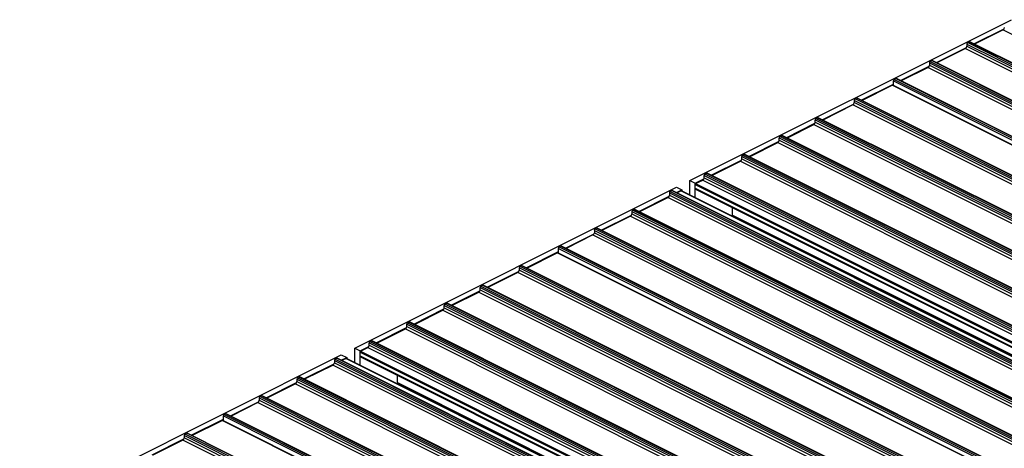
# Model space of a CAD drawing. Units: millimetres. Extents: x 967 to 1795, y 3 to 585.
# Drawn here: x 1413 to 1478, y 207 to 235 of the extents above; entities that cross this region are included whole.
import ezdxf

# ---------------------------------------------------------------- set-up
doc = ezdxf.new("R2010")
doc.units = ezdxf.units.MM

msp = doc.modelspace()

# ---------------------------------------------------------------- linework, layer by layer
at = {"color": 7, "linetype": 'Continuous', "lineweight": 25}
for p, q in [((1457.552, 224.878), (1478.765, 235.484)), ((1476.29, 233.893), (1478.288, 234.892)), ((1478.217, 234.814), (1476.333, 233.872)), ((1478.217, 234.814), (1610.8, 168.522)), ((1475.831, 233.88), (1608.413, 167.589)), ((1475.831, 233.88), (1475.831, 233.729)), ((1475.99, 234.025), (1475.884, 233.972)), ((1475.884, 233.972), (1608.466, 167.68)), ((1475.99, 234.025), (1608.572, 167.733)), ((1608.606, 167.735), (1476.023, 234.027)), ((1473.815, 232.656), (1475.813, 233.655)), ((1475.742, 233.576), (1473.858, 232.634)), ((1475.742, 233.576), (1608.325, 167.285)), ((1475.831, 233.729), (1608.413, 167.437)), ((1473.356, 232.643), (1605.938, 166.351)), ((1473.356, 232.643), (1473.356, 232.491)), ((1473.356, 232.491), (1605.938, 166.2)), ((1473.515, 232.787), (1473.409, 232.734)), ((1473.409, 232.734), (1605.991, 166.443)), ((1473.515, 232.787), (1606.097, 166.496)), ((1606.131, 166.498), (1473.548, 232.789)), ((1471.446, 231.471), (1473.338, 232.417)), ((1473.267, 232.339), (1471.49, 231.45)), ((1473.267, 232.339), (1605.85, 166.047)), ((1468.865, 230.181), (1470.987, 231.242)), ((1470.987, 231.458), (1603.569, 165.167)), ((1470.987, 231.138), (1470.987, 231.458)), ((1471.146, 231.603), (1471.04, 231.55)), ((1471.04, 231.55), (1603.622, 165.258)), ((1471.146, 231.603), (1603.729, 165.311)), ((1603.762, 165.314), (1471.18, 231.605)), ((1468.909, 230.159), (1470.911, 231.161)), ((1603.494, 164.869), (1470.911, 231.161)), ((1603.523, 164.87), (1470.941, 231.161)), ((1466.284, 228.891), (1468.388, 229.942)), ((1600.988, 163.876), (1468.406, 230.168)), ((1468.406, 230.168), (1468.406, 230.016)), ((1600.988, 163.725), (1468.406, 230.016)), ((1468.565, 230.312), (1468.459, 230.259)), ((1601.041, 163.968), (1468.459, 230.259)), ((1601.148, 164.021), (1468.565, 230.312)), ((1601.181, 164.023), (1468.599, 230.314)), ((1468.318, 229.864), (1466.328, 228.869)), ((1600.9, 163.572), (1468.318, 229.864)), ((1463.916, 227.706), (1465.807, 228.652)), ((1465.825, 228.877), (1598.408, 162.586)), ((1465.825, 228.726), (1465.825, 228.877)), ((1465.825, 228.726), (1598.408, 162.434)), ((1465.878, 228.969), (1465.984, 229.022)), ((1465.878, 228.969), (1598.461, 162.677)), ((1465.984, 229.022), (1598.567, 162.731)), ((1598.6, 162.733), (1466.018, 229.024)), ((1463.959, 227.684), (1465.737, 228.573)), ((1465.737, 228.573), (1598.319, 162.282)), ((1461.441, 226.469), (1463.439, 227.468)), ((1461.484, 226.447), (1463.368, 227.389)), ((1463.368, 227.389), (1595.95, 161.098)), ((1463.456, 227.693), (1596.039, 161.402)), ((1463.456, 227.541), (1463.456, 227.693)), ((1463.456, 227.541), (1596.039, 161.25)), ((1463.509, 227.784), (1463.615, 227.837)), ((1463.509, 227.784), (1596.092, 161.493)), ((1463.615, 227.837), (1596.198, 161.546)), ((1596.231, 161.548), (1463.649, 227.84)), ((1458.966, 225.231), (1460.964, 226.23)), ((1459.009, 225.21), (1460.893, 226.151)), ((1460.893, 226.151), (1593.475, 159.86)), ((1460.981, 226.455), (1593.564, 160.164)), ((1460.981, 226.304), (1460.981, 226.455)), ((1460.981, 226.304), (1593.564, 160.013)), ((1461.034, 226.547), (1461.14, 226.6)), ((1461.034, 226.547), (1593.617, 160.256)), ((1461.14, 226.6), (1593.723, 160.309)), ((1593.756, 160.311), (1461.174, 226.602)), ((1458.559, 225.309), (1458.666, 225.363)), ((1458.666, 225.363), (1591.248, 159.071)), ((1591.282, 159.073), (1458.699, 225.365)), ((1457.552, 224.878), (1457.905, 224.701)), ((1457.552, 223.928), (1457.552, 224.878)), ((1457.905, 224.701), (1458.489, 224.993)), ((1457.905, 223.751), (1457.905, 224.701)), ((1457.941, 224.675), (1458.418, 224.914)), ((1458.418, 224.914), (1591.001, 158.623)), ((1458.506, 225.218), (1591.089, 158.927)), ((1458.506, 225.066), (1458.506, 225.218)), ((1458.506, 225.066), (1591.089, 158.775)), ((1458.559, 225.309), (1591.142, 159.018)), ((1435.455, 213.829), (1456.668, 224.436)), ((1456.208, 224.069), (1588.791, 157.778)), ((1456.208, 224.069), (1456.208, 223.917)), ((1456.367, 224.213), (1456.261, 224.16)), ((1456.261, 224.16), (1588.844, 157.869)), ((1456.367, 224.213), (1588.95, 157.922)), ((1588.984, 157.924), (1456.401, 224.216)), ((1456.668, 224.436), (1457.022, 224.259)), ((1456.668, 224.082), (1457.022, 224.259)), ((1456.986, 224.198), (1456.711, 224.061)), ((1456.986, 224.198), (1589.569, 157.907)), ((1589.591, 157.908), (1457.009, 224.199)), ((1457.022, 224.259), (1457.022, 224.193)), ((1457.905, 224.614), (1590.488, 158.323)), ((1457.905, 224.376), (1457.905, 224.614)), ((1457.905, 224.376), (1590.488, 158.085)), ((1457.938, 224.309), (1590.52, 158.017)), ((1457.941, 224.675), (1590.523, 158.384)), ((1454.193, 222.845), (1456.191, 223.844)), ((1456.12, 223.765), (1454.236, 222.823)), ((1456.12, 223.765), (1588.702, 157.474)), ((1456.208, 223.917), (1588.791, 157.626)), ((1453.733, 222.832), (1586.316, 156.54)), ((1453.733, 222.832), (1453.733, 222.68)), ((1453.893, 222.976), (1453.787, 222.923)), ((1453.787, 222.923), (1586.369, 156.632)), ((1453.893, 222.976), (1586.475, 156.685)), ((1586.509, 156.687), (1453.926, 222.978)), ((1460.38, 222.604), (1460.38, 223.087)), ((1451.718, 221.607), (1453.716, 222.606)), ((1453.645, 222.528), (1451.761, 221.586)), ((1453.645, 222.528), (1586.228, 156.236)), ((1453.733, 222.68), (1586.316, 156.389)), ((1460.38, 222.604), (1460.376, 222.516)), ((1460.38, 222.604), (1592.963, 156.313)), ((1451.259, 221.594), (1583.841, 155.303)), ((1451.259, 221.594), (1451.259, 221.443)), ((1451.418, 221.739), (1451.312, 221.686)), ((1451.312, 221.686), (1583.894, 155.394)), ((1451.418, 221.739), (1584, 155.447)), ((1584.034, 155.449), (1451.451, 221.741)), ((1449.349, 220.423), (1451.241, 221.369)), ((1451.17, 221.29), (1449.393, 220.401)), ((1451.17, 221.29), (1583.753, 154.999)), ((1451.259, 221.443), (1583.841, 155.151)), ((1446.768, 219.132), (1448.89, 220.193)), ((1448.89, 220.41), (1581.472, 154.118)), ((1448.89, 220.089), (1448.89, 220.41)), ((1449.049, 220.554), (1448.943, 220.501)), ((1448.943, 220.501), (1581.525, 154.21)), ((1449.049, 220.554), (1581.631, 154.263)), ((1581.665, 154.265), (1449.082, 220.556)), ((1446.812, 219.111), (1448.814, 220.112)), ((1581.397, 153.821), (1448.814, 220.112)), ((1581.426, 153.821), (1448.844, 220.112)), ((1444.187, 217.842), (1446.291, 218.894)), ((1578.891, 152.828), (1446.309, 219.119)), ((1446.309, 219.119), (1446.309, 218.968)), ((1578.891, 152.676), (1446.309, 218.968)), ((1446.468, 219.264), (1446.362, 219.211)), ((1578.944, 152.919), (1446.362, 219.211)), ((1579.05, 152.972), (1446.468, 219.264)), ((1579.084, 152.975), (1446.501, 219.266)), ((1446.22, 218.815), (1444.231, 217.82)), ((1578.803, 152.524), (1446.22, 218.815)), ((1441.819, 216.658), (1443.71, 217.603)), ((1443.728, 217.829), (1576.31, 151.537)), ((1443.728, 217.677), (1443.728, 217.829)), ((1443.728, 217.677), (1576.31, 151.386)), ((1443.781, 217.92), (1443.887, 217.973)), ((1443.781, 217.92), (1576.363, 151.629)), ((1443.887, 217.973), (1576.47, 151.682)), ((1576.503, 151.684), (1443.921, 217.975)), ((1441.862, 216.636), (1443.64, 217.525)), ((1443.64, 217.525), (1576.222, 151.233)), ((1439.344, 215.42), (1441.341, 216.419)), ((1439.387, 215.398), (1441.271, 216.34)), ((1441.271, 216.34), (1573.853, 150.049)), ((1441.359, 216.644), (1573.942, 150.353)), ((1441.359, 216.493), (1441.359, 216.644)), ((1441.359, 216.493), (1573.942, 150.202)), ((1441.412, 216.736), (1441.518, 216.789)), ((1441.412, 216.736), (1573.995, 150.445)), ((1441.518, 216.789), (1574.101, 150.498)), ((1574.134, 150.5), (1441.552, 216.791)), ((1436.869, 214.183), (1438.867, 215.182)), ((1436.912, 214.161), (1438.796, 215.103)), ((1438.796, 215.103), (1571.378, 148.812)), ((1438.884, 215.407), (1571.467, 149.116)), ((1438.884, 215.255), (1438.884, 215.407)), ((1438.884, 215.255), (1571.467, 148.964)), ((1438.937, 215.498), (1439.043, 215.551)), ((1438.937, 215.498), (1571.52, 149.207)), ((1439.043, 215.551), (1571.626, 149.26)), ((1571.659, 149.262), (1439.077, 215.554)), ((1436.462, 214.261), (1436.568, 214.314)), ((1436.568, 214.314), (1569.151, 148.023)), ((1569.185, 148.025), (1436.602, 214.316)), ((1435.455, 212.879), (1435.455, 213.829)), ((1435.455, 213.829), (1435.808, 213.652)), ((1435.808, 213.652), (1436.392, 213.944)), ((1435.844, 213.627), (1436.321, 213.865)), ((1436.321, 213.865), (1568.903, 147.574)), ((1436.409, 214.169), (1568.992, 147.878)), ((1436.409, 214.018), (1436.409, 214.169)), ((1436.409, 214.018), (1568.992, 147.727)), ((1436.462, 214.261), (1569.045, 147.97)), ((1413.358, 202.781), (1434.571, 213.387)), ((1434.111, 213.02), (1566.694, 146.729)), ((1434.111, 213.02), (1434.111, 212.869)), ((1434.27, 213.165), (1434.164, 213.112)), ((1434.164, 213.112), (1566.747, 146.821)), ((1434.27, 213.165), (1566.853, 146.874)), ((1566.886, 146.876), (1434.304, 213.167)), ((1434.571, 213.387), (1434.924, 213.21)), ((1434.571, 213.034), (1434.924, 213.21)), ((1434.889, 213.15), (1434.614, 213.012)), ((1567.441, 146.886), (1434.911, 213.151)), ((1434.924, 213.21), (1434.924, 213.144)), ((1435.808, 212.703), (1435.808, 213.652)), ((1435.808, 213.566), (1568.391, 147.275)), ((1435.808, 213.328), (1435.808, 213.566)), ((1435.808, 213.328), (1568.391, 147.036)), ((1435.841, 213.26), (1568.423, 146.969)), ((1435.844, 213.627), (1568.426, 147.336)), ((1432.096, 211.796), (1434.094, 212.795)), ((1434.023, 212.716), (1432.139, 211.775)), ((1434.111, 212.869), (1566.694, 146.578)), ((1431.636, 211.783), (1564.219, 145.492)), ((1431.636, 211.783), (1431.636, 211.631)), ((1431.795, 211.927), (1431.689, 211.874)), ((1431.689, 211.874), (1564.272, 145.583)), ((1431.795, 211.927), (1564.378, 145.636)), ((1564.412, 145.638), (1431.829, 211.93)), ((1438.283, 211.556), (1438.283, 212.039)), ((1429.621, 210.559), (1431.619, 211.558)), ((1431.548, 211.479), (1429.664, 210.537)), ((1431.636, 211.631), (1564.219, 145.34)), ((1438.283, 211.556), (1438.279, 211.467)), ((1438.283, 211.556), (1570.866, 145.264)), ((1429.162, 210.546), (1561.744, 144.254)), ((1429.162, 210.546), (1429.162, 210.394)), ((1429.321, 210.69), (1429.215, 210.637)), ((1429.215, 210.637), (1561.797, 144.346)), ((1429.321, 210.69), (1561.903, 144.399)), ((1561.937, 144.401), (1429.354, 210.692)), ((1427.252, 209.374), (1429.144, 210.32)), ((1429.073, 210.242), (1427.295, 209.353)), ((1429.162, 210.394), (1561.744, 144.103)), ((1424.671, 208.084), (1426.793, 209.145)), ((1426.793, 209.361), (1559.375, 143.07)), ((1426.793, 209.041), (1426.793, 209.361)), ((1426.952, 209.506), (1426.846, 209.453)), ((1426.846, 209.453), (1559.428, 143.161)), ((1426.952, 209.506), (1559.534, 143.214)), ((1559.568, 143.217), (1426.985, 209.508)), ((1424.715, 208.062), (1426.717, 209.063)), ((1559.256, 142.794), (1426.717, 209.063)), ((1559.271, 142.801), (1426.747, 209.064)), ((1422.09, 206.793), (1424.194, 207.845)), ((1556.794, 141.779), (1424.212, 208.071)), ((1424.212, 208.071), (1424.212, 207.919)), ((1556.794, 141.628), (1424.212, 207.919)), ((1424.371, 208.215), (1424.265, 208.162)), ((1556.847, 141.871), (1424.265, 208.162)), ((1556.953, 141.924), (1424.371, 208.215)), ((1556.987, 141.926), (1424.404, 208.217)), ((1424.123, 207.767), (1422.134, 206.772))]:
    msp.add_line(p, q, dxfattribs=at)
at = {"color": 8, "linetype": 'Continuous', "lineweight": 25}
for p, q in [((1434.889, 213.15), (1567.428, 146.88)), ((1434.023, 212.716), (1566.562, 146.447)), ((1431.548, 211.479), (1564.087, 145.209)), ((1429.073, 210.242), (1561.612, 143.972)), ((1556.663, 141.497), (1424.123, 207.767))]:
    msp.add_line(p, q, dxfattribs=at)
at = {"color": 7, "linetype": 'Continuous', "lineweight": 25}
for centre, radius, start, end in [((1478.125, 234.969), 0.181, 300.75785, 359.03218), ((1475.939, 233.878), 0.109, 120.75785, 179.03218), ((1476.008, 233.993), 0.0367, 66.38197, 120.88579), ((1475.65, 233.732), 0.181, 300.75785, 359.03218), ((1473.175, 232.494), 0.181, 300.75785, 359.03218), ((1473.464, 232.641), 0.109, 120.75785, 179.03218), ((1473.534, 232.756), 0.0367, 66.38197, 120.88579), ((1471.095, 231.456), 0.109, 120.75785, 179.03218), ((1471.165, 231.571), 0.0367, 66.38197, 120.88579), ((1470.926, 231.129), 0.0347, 65.41825, 115.5992), ((1468.225, 230.019), 0.181, 300.75785, 359.03218), ((1468.514, 230.166), 0.109, 120.75785, 179.03218), ((1468.584, 230.281), 0.0367, 66.38197, 120.88579), ((1465.644, 228.729), 0.181, 300.75785, 359.03218), ((1465.934, 228.875), 0.109, 120.75785, 179.03218), ((1466.003, 228.99), 0.0367, 66.38197, 120.88579), ((1463.275, 227.544), 0.181, 300.75785, 359.03218), ((1463.565, 227.691), 0.109, 120.75785, 179.03218), ((1463.634, 227.806), 0.0367, 66.38197, 120.88579), ((1460.8, 226.307), 0.181, 300.75785, 359.03218), ((1461.09, 226.454), 0.109, 120.75785, 179.03218), ((1461.159, 226.568), 0.0367, 66.38197, 120.88579), ((1458.684, 225.331), 0.0367, 66.38197, 120.88579), ((1458.326, 225.07), 0.181, 300.75785, 359.03218), ((1458.615, 225.216), 0.109, 120.75785, 179.03218), ((1456.317, 224.067), 0.109, 120.75785, 179.03218), ((1456.386, 224.182), 0.0367, 66.38197, 120.88579), ((1456.999, 224.177), 0.0245, 66.38197, 120.88579), ((1457.978, 224.613), 0.0724, 120.75785, 179.03218), ((1457.977, 224.369), 0.0715, 174.0253, 237.30384), ((1456.027, 223.92), 0.181, 300.75785, 359.03218), ((1453.842, 222.83), 0.109, 120.75785, 179.03218), ((1453.911, 222.945), 0.0367, 66.38197, 120.88579), ((1453.553, 222.683), 0.181, 300.75785, 359.03218), ((1451.367, 221.592), 0.109, 120.75785, 179.03218), ((1451.437, 221.707), 0.0367, 66.38197, 120.88579), ((1451.078, 221.446), 0.181, 300.75785, 359.03218), ((1448.998, 220.408), 0.109, 120.75785, 179.03218), ((1449.068, 220.523), 0.0367, 66.38197, 120.88579), ((1448.829, 220.081), 0.0347, 65.41825, 115.5992), ((1446.128, 218.971), 0.181, 300.75785, 359.03218), ((1446.417, 219.117), 0.109, 120.75785, 179.03218), ((1446.487, 219.232), 0.0367, 66.38197, 120.88579), ((1443.547, 217.68), 0.181, 300.75785, 359.03218), ((1443.836, 217.827), 0.109, 120.75785, 179.03218), ((1443.906, 217.942), 0.0367, 66.38197, 120.88579), ((1441.178, 216.496), 0.181, 300.75785, 359.03218), ((1441.468, 216.643), 0.109, 120.75785, 179.03218), ((1441.537, 216.757), 0.0367, 66.38197, 120.88579), ((1438.703, 215.258), 0.181, 300.75785, 359.03218), ((1438.993, 215.405), 0.109, 120.75785, 179.03218), ((1439.062, 215.52), 0.0367, 66.38197, 120.88579), ((1436.587, 214.282), 0.0367, 66.38197, 120.88579), ((1436.228, 214.021), 0.181, 300.75785, 359.03218), ((1436.518, 214.168), 0.109, 120.75785, 179.03218), ((1434.22, 213.019), 0.109, 120.75785, 179.03218), ((1434.289, 213.133), 0.0367, 66.38197, 120.88579), ((1434.902, 213.129), 0.0245, 66.38197, 120.88579), ((1435.881, 213.565), 0.0724, 120.75785, 179.03218), ((1435.879, 213.32), 0.0715, 174.0253, 237.30384), ((1433.93, 212.872), 0.181, 300.75785, 359.03218), ((1431.745, 211.781), 0.109, 120.75785, 179.03218), ((1431.814, 211.896), 0.0367, 66.38197, 120.88579), ((1431.455, 211.634), 0.181, 300.75785, 359.03218), ((1429.27, 210.544), 0.109, 120.75785, 179.03218), ((1429.339, 210.659), 0.0367, 66.38197, 120.88579), ((1428.981, 210.397), 0.181, 300.75785, 359.03218), ((1426.901, 209.359), 0.109, 120.75785, 179.03218), ((1426.971, 209.474), 0.0367, 66.38197, 120.88579), ((1426.732, 209.032), 0.0347, 65.41825, 115.5992), ((1424.031, 207.922), 0.181, 300.75785, 359.03218), ((1424.32, 208.069), 0.109, 120.75785, 179.03218), ((1424.39, 208.184), 0.0367, 66.38197, 120.88579)]:
    msp.add_arc(centre, radius, start, end, dxfattribs=at)

doc.saveas('drawing.dxf')
